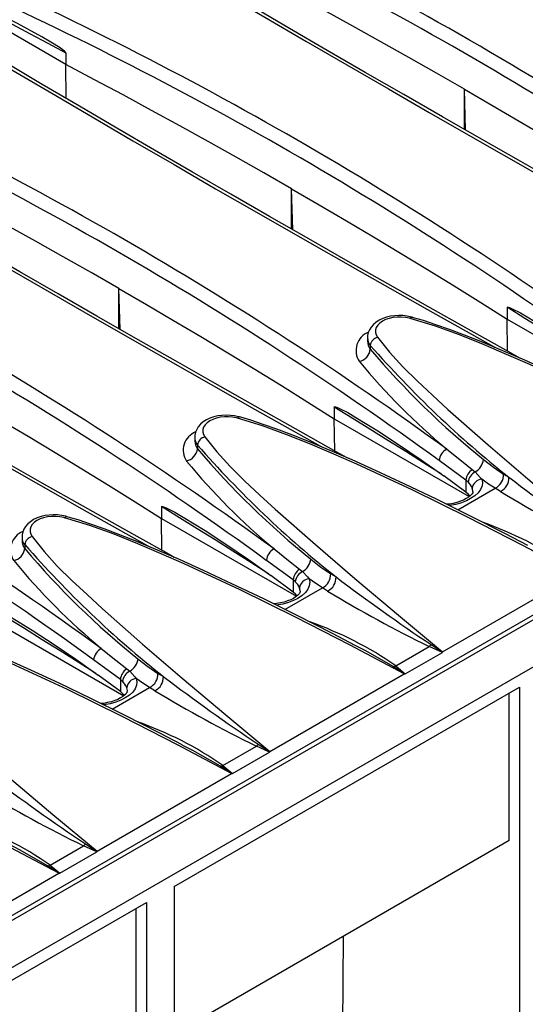
# Model space of a CAD drawing. Units: millimetres. Extents: x 56 to 3304, y 56 to 2320.
# Drawn here: x 2771 to 2822, y 1840 to 1941 of the extents above; entities that cross this region are included whole.
import ezdxf

# ---------------------------------------------------------------- set-up
doc = ezdxf.new("R2010")
doc.units = ezdxf.units.MM
doc.header["$LTSCALE"] = 8
doc.layers.add('HAURATON_PRODUCT_CONTOUR', color=7, linetype='Continuous', lineweight=25)

msp = doc.modelspace()

# ---------------------------------------------------------------- linework, layer by layer
at = {"layer": 'HAURATON_PRODUCT_CONTOUR'}
for p, q in [((3059.97, 2016.23), (2354.28, 1608.84)), ((2707.36, 1813.18), (3059.26, 2016.33)), ((2357.22, 1605.73), (3062.92, 2013.12)), ((2775.35, 1936.4), (2759.28, 1945.68)), ((2775.35, 1937.59), (2775.35, 1936.4)), ((2775.4, 1932.92), (2775.35, 1936.4)), ((2816.26, 1929.68), (2816.14, 1933.88)), ((2816.14, 1929.75), (2816.14, 1933.88)), ((2798.59, 1919.47), (2798.46, 1923.67)), ((2798.46, 1919.55), (2798.46, 1923.67)), ((2780.91, 1909.27), (2780.78, 1913.47)), ((2780.78, 1909.34), (2780.78, 1913.47)), ((2820.51, 1911.53), (2820.51, 1910.33)), ((2820.56, 1907.04), (2820.51, 1910.33)), ((2820.51, 1910.33), (2834.32, 1902.36)), ((2806.23, 1908.43), (2806.23, 1908.06)), ((2806.51, 1907.63), (2806.51, 1907.25)), ((2802.83, 1901.32), (2802.83, 1900.13)), ((2802.88, 1896.83), (2802.83, 1900.13)), ((2802.83, 1900.13), (2816.64, 1892.15)), ((2788.55, 1898.23), (2788.55, 1897.86)), ((2788.84, 1897.43), (2788.84, 1897.04)), ((2816.29, 1893.84), (2813.55, 1895.83)), ((2816.95, 1894.94), (2817.25, 1894.68)), ((2820.14, 1894.46), (2820.69, 1894.13)), ((2816.29, 1892.59), (2814.02, 1894.27)), ((2816.29, 1893.84), (2816.29, 1892.59)), ((2816.52, 1893.64), (2816.29, 1893.84)), ((2815.46, 1890.8), (2819.29, 1893.01)), ((2816.55, 1892.37), (2816.29, 1892.59)), ((2819.83, 1892.68), (2819.29, 1893.01)), ((2816.69, 1892.2), (2816.55, 1892.37)), ((2785.15, 1891.12), (2785.15, 1889.92)), ((2785.2, 1886.63), (2785.15, 1889.92)), ((2785.15, 1889.92), (2798.96, 1881.95)), ((2770.88, 1888.02), (2770.88, 1887.65)), ((2771.16, 1887.22), (2771.16, 1886.84)), ((2798.62, 1883.63), (2795.88, 1885.62)), ((2799.28, 1884.73), (2799.57, 1884.48)), ((2798.62, 1882.38), (2796.34, 1884.06)), ((2798.62, 1883.63), (2798.62, 1882.38)), ((2798.84, 1883.44), (2798.62, 1883.63)), ((2802.46, 1884.25), (2803.01, 1883.92)), ((2813.91, 1876.26), (2827.67, 1884.2)), ((2797.78, 1880.6), (2801.61, 1882.81)), ((2798.87, 1882.16), (2798.62, 1882.38)), ((2802.15, 1882.47), (2801.61, 1882.81)), ((2799.02, 1881.99), (2798.87, 1882.16)), ((2767.47, 1879.72), (2781.28, 1871.74)), ((2809.12, 1874.83), (2812.54, 1876.8)), ((2813.89, 1876.19), (2812.54, 1876.8)), ((2780.94, 1873.43), (2778.2, 1875.42)), ((2810.09, 1874), (2813.89, 1876.19)), ((2781.6, 1874.53), (2781.9, 1874.27)), ((2809.12, 1874.83), (2810.09, 1874)), ((2780.94, 1872.18), (2778.66, 1873.86)), ((2780.94, 1873.43), (2780.94, 1872.18)), ((2781.16, 1873.23), (2780.94, 1873.43)), ((2784.79, 1874.05), (2785.34, 1873.72)), ((2796.23, 1866.05), (2809.99, 1873.99)), ((2780.1, 1870.39), (2783.93, 1872.6)), ((2784.48, 1872.27), (2783.93, 1872.6)), ((2786.44, 1852.24), (2821.79, 1872.65)), ((2821.79, 1872.65), (2821.79, 1751.11)), ((2781.19, 1871.96), (2780.94, 1872.18)), ((2781.34, 1871.79), (2781.19, 1871.96)), ((2820.73, 1856.93), (2820.73, 1872.04)), ((2791.44, 1864.62), (2794.86, 1866.6)), ((2796.21, 1865.99), (2794.86, 1866.6)), ((2792.41, 1863.8), (2796.21, 1865.99)), ((2791.44, 1864.62), (2792.41, 1863.8)), ((2778.55, 1855.85), (2792.31, 1863.79)), ((2773.76, 1854.42), (2777.18, 1856.39)), ((2778.53, 1855.78), (2777.18, 1856.39)), ((2820.73, 1856.93), (2786.44, 1837.13)), ((2774.73, 1853.59), (2778.53, 1855.78)), ((2773.76, 1854.42), (2774.73, 1853.59)), ((2760.88, 1845.64), (2774.63, 1853.58)), ((2786.44, 1852.24), (2786.44, 1730.7)), ((2745.43, 1828.56), (2783.61, 1850.6)), ((2783.61, 1850.6), (2783.61, 1729.07)), ((2782.55, 1834.89), (2782.55, 1849.99)), ((2803.4, 1786.2), (2803.77, 1847.13))]:
    msp.add_line(p, q, dxfattribs=at)
at = {"layer": 'HAURATON_PRODUCT_CONTOUR', "flags": 128}
for points in [[(2839.48, 1916.54), (2838.37, 1917.16), (2834.21, 1919.5), (2830.08, 1921.82), (2825.99, 1924.14), (2821.92, 1926.45), (2817.89, 1928.75), (2813.89, 1931.04), (2809.93, 1933.32), (2806, 1935.59), (2802.11, 1937.84), (2798.26, 1940.09), (2794.43, 1942.34), (2790.63, 1944.57), (2786.87, 1946.8), (2783.13, 1949.01), (2779.43, 1951.22), (2776.2, 1953.16)], [(2778, 1951.73), (2779.46, 1950.85), (2783.47, 1948.47), (2787.51, 1946.07), (2791.6, 1943.65), (2795.73, 1941.23), (2799.9, 1938.79), (2804.11, 1936.35), (2808.36, 1933.89), (2812.55, 1931.47), (2816.77, 1929.05), (2823.36, 1925.3), (2830.03, 1921.52), (2836.79, 1917.72), (2836.98, 1917.61)], [(2816.14, 1933.88), (2813.3, 1935.5), (2810.46, 1937.12), (2807.59, 1938.72), (2804.71, 1940.32), (2801.82, 1941.91), (2798.9, 1943.48), (2795.97, 1945.05), (2793.03, 1946.61)], [(2775.35, 1937.59), (2775.35, 1937.61), (2775.34, 1937.63), (2775.32, 1937.66), (2775.23, 1937.75), (2775, 1937.94), (2774.77, 1938.1), (2773.84, 1938.68), (2772.91, 1939.22), (2770.41, 1940.58), (2767.9, 1941.86), (2765.38, 1943.07), (2762.75, 1944.27)], [(2762.77, 1944.22), (2764.39, 1943.38), (2766.21, 1942.43), (2768.04, 1941.48), (2769.87, 1940.51), (2771.7, 1939.55), (2773.52, 1938.57), (2775.35, 1937.59)], [(2821.8, 1906.34), (2820.69, 1906.96), (2816.54, 1909.29), (2812.41, 1911.62), (2808.31, 1913.93), (2804.24, 1916.24), (2800.21, 1918.54), (2796.21, 1920.83), (2792.25, 1923.11), (2788.32, 1925.38), (2784.44, 1927.64), (2780.58, 1929.89), (2776.75, 1932.13), (2772.95, 1934.36), (2769.19, 1936.59), (2765.45, 1938.81), (2761.75, 1941.02), (2758.52, 1942.96)], [(2760.32, 1941.53), (2761.79, 1940.65), (2765.79, 1938.26), (2769.84, 1935.86), (2773.92, 1933.45), (2778.05, 1931.02), (2782.22, 1928.59), (2786.43, 1926.14), (2790.68, 1923.68), (2794.87, 1921.27), (2799.09, 1918.85), (2805.68, 1915.09), (2812.35, 1911.32), (2819.11, 1907.52), (2819.3, 1907.41)], [(2798.46, 1923.67), (2795.63, 1925.3), (2792.78, 1926.91), (2789.91, 1928.52), (2787.03, 1930.11), (2784.14, 1931.7), (2781.22, 1933.28), (2778.3, 1934.84), (2775.35, 1936.4)], [(2816.14, 1933.88), (2818.95, 1932.24), (2821.75, 1930.6), (2824.53, 1928.95), (2827.3, 1927.28), (2830.04, 1925.61), (2832.77, 1923.93), (2835.49, 1922.24), (2838.18, 1920.54)], [(2804.13, 1896.13), (2803.02, 1896.75), (2798.86, 1899.09), (2794.73, 1901.41), (2790.63, 1903.73), (2786.57, 1906.04), (2782.53, 1908.34), (2778.54, 1910.63), (2774.57, 1912.91), (2770.65, 1915.18), (2766.76, 1917.43), (2762.9, 1919.68), (2759.07, 1921.92), (2755.28, 1924.16), (2751.51, 1926.38), (2747.78, 1928.6), (2744.07, 1930.81), (2740.84, 1932.75)], [(2742.64, 1931.32), (2744.11, 1930.44), (2748.11, 1928.06), (2752.16, 1925.66), (2756.24, 1923.24), (2760.37, 1920.82), (2764.54, 1918.38), (2768.75, 1915.94), (2773, 1913.48), (2777.19, 1911.06), (2781.42, 1908.64), (2788, 1904.89), (2794.67, 1901.11), (2801.43, 1897.31), (2801.62, 1897.2)], [(2780.78, 1913.47), (2777.95, 1915.09), (2775.1, 1916.71), (2772.24, 1918.31), (2769.36, 1919.91), (2766.46, 1921.5), (2763.55, 1923.07), (2760.62, 1924.64), (2757.67, 1926.19)], [(2798.46, 1923.67), (2801.27, 1922.04), (2804.07, 1920.39), (2806.85, 1918.74), (2809.62, 1917.08), (2812.36, 1915.41), (2815.1, 1913.72), (2817.81, 1912.03), (2820.51, 1910.33)], [(2786.45, 1885.93), (2785.34, 1886.55), (2781.18, 1888.88), (2777.05, 1891.21), (2772.95, 1893.52), (2768.89, 1895.83), (2764.86, 1898.13), (2760.86, 1900.42), (2756.9, 1902.7), (2752.97, 1904.97), (2749.08, 1907.23), (2745.22, 1909.48), (2741.4, 1911.72), (2737.6, 1913.95), (2733.83, 1916.18), (2730.1, 1918.4), (2726.4, 1920.61), (2723.16, 1922.55)], [(2780.78, 1913.47), (2783.6, 1911.83), (2786.39, 1910.19), (2789.18, 1908.54), (2791.94, 1906.87), (2794.69, 1905.2), (2797.42, 1903.52), (2800.13, 1901.83), (2802.83, 1900.13)], [(2820.51, 1911.53), (2820.51, 1911.54), (2820.51, 1911.55), (2820.53, 1911.56), (2820.62, 1911.55), (2820.82, 1911.49), (2821.03, 1911.39), (2821.88, 1910.95), (2822.72, 1910.47), (2824.96, 1909.09), (2827.19, 1907.63), (2829.4, 1906.11), (2831.7, 1904.47)], [(2810.8, 1910.51), (2810.72, 1910.54), (2810.3, 1910.63), (2809.87, 1910.68), (2809.44, 1910.69), (2809.01, 1910.67), (2808.58, 1910.61), (2808.18, 1910.52), (2807.79, 1910.38), (2807.42, 1910.21), (2807.09, 1909.99), (2806.83, 1909.77), (2806.59, 1909.5), (2806.43, 1909.23), (2806.31, 1908.95), (2806.24, 1908.64), (2806.24, 1908.43)], [(2810.6, 1910.39), (2810.51, 1910.41), (2810.1, 1910.49), (2809.68, 1910.53), (2809.26, 1910.53), (2808.83, 1910.48), (2808.44, 1910.4), (2808.08, 1910.27), (2807.76, 1910.11), (2807.49, 1909.92), (2807.28, 1909.7), (2807.13, 1909.46), (2807.06, 1909.22), (2807.06, 1908.96), (2807.12, 1908.71), (2807.26, 1908.46)], [(2831.47, 1904.66), (2829.64, 1905.82), (2827.81, 1906.97), (2825.99, 1908.12), (2824.16, 1909.26), (2822.33, 1910.4), (2820.51, 1911.53)], [(2810.6, 1910.39), (2810.66, 1910.46), (2810.72, 1910.5), (2810.78, 1910.52), (2810.8, 1910.51)], [(2845.34, 1894.4), (2839.81, 1897.35), (2834.22, 1900.22), (2828.56, 1903), (2822.82, 1905.67), (2820.46, 1906.71), (2818.08, 1907.73), (2815.65, 1908.7), (2813.17, 1909.59), (2810.6, 1910.39)], [(2840.32, 1897.33), (2838.01, 1898.54), (2834.38, 1900.39), (2830.96, 1902.08), (2827.71, 1903.64), (2824.8, 1905), (2822.33, 1906.11), (2820.08, 1907.09), (2817.98, 1907.96), (2816.15, 1908.68), (2814.62, 1909.26), (2813.23, 1909.75), (2811.96, 1910.17), (2810.95, 1910.47), (2810.8, 1910.51)], [(2807.26, 1908.46), (2808.48, 1906.93), (2809.85, 1905.44), (2811.33, 1903.97), (2812.88, 1902.52), (2814.46, 1901.08), (2818.57, 1897.44), (2822.62, 1893.97), (2827.07, 1890.22), (2831.59, 1886.46)], [(2763.1, 1903.26), (2765.92, 1901.63), (2768.72, 1899.98), (2771.5, 1898.33), (2774.26, 1896.67), (2777.01, 1895), (2779.74, 1893.31), (2782.45, 1891.62), (2785.15, 1889.92)], [(2793.12, 1900.31), (2793.04, 1900.33), (2792.62, 1900.42), (2792.2, 1900.47), (2791.76, 1900.49), (2791.33, 1900.47), (2790.91, 1900.41), (2790.5, 1900.31), (2790.11, 1900.18), (2789.74, 1900), (2789.41, 1899.79), (2789.15, 1899.57), (2788.91, 1899.29), (2788.75, 1899.03), (2788.63, 1898.75), (2788.57, 1898.44), (2788.56, 1898.23)], [(2802.83, 1901.32), (2802.83, 1901.33), (2802.84, 1901.34), (2802.86, 1901.35), (2802.94, 1901.35), (2803.14, 1901.28), (2803.36, 1901.18), (2804.2, 1900.75), (2805.04, 1900.26), (2807.28, 1898.89), (2809.51, 1897.43), (2811.72, 1895.91), (2814.02, 1894.27)], [(2813.79, 1894.45), (2811.96, 1895.61), (2810.14, 1896.76), (2808.31, 1897.91), (2806.48, 1899.05), (2804.66, 1900.19), (2802.83, 1901.32)], [(2792.92, 1900.18), (2792.83, 1900.21), (2792.43, 1900.29), (2792, 1900.33), (2791.58, 1900.32), (2791.16, 1900.28), (2790.77, 1900.19), (2790.4, 1900.06), (2790.08, 1899.9), (2789.81, 1899.71), (2789.6, 1899.5), (2789.46, 1899.26), (2789.38, 1899.01), (2789.38, 1898.75), (2789.45, 1898.5), (2789.59, 1898.26)], [(2792.92, 1900.18), (2792.98, 1900.25), (2793.04, 1900.3), (2793.1, 1900.31), (2793.12, 1900.31)], [(2827.67, 1884.2), (2822.13, 1887.15), (2816.54, 1890.02), (2810.88, 1892.8), (2805.14, 1895.46), (2802.78, 1896.5), (2800.4, 1897.52), (2797.98, 1898.49), (2795.49, 1899.39), (2792.92, 1900.18)], [(2822.64, 1887.13), (2820.33, 1888.34), (2816.7, 1890.19), (2813.29, 1891.88), (2810.04, 1893.44), (2807.13, 1894.79), (2804.66, 1895.9), (2802.4, 1896.88), (2800.3, 1897.75), (2798.47, 1898.48), (2796.95, 1899.05), (2795.55, 1899.54), (2794.28, 1899.96), (2793.27, 1900.27), (2793.12, 1900.31)], [(2764.08, 1898.24), (2770.33, 1894.68), (2777, 1890.91), (2783.75, 1887.11), (2783.95, 1887)], [(2789.59, 1898.26), (2790.8, 1896.73), (2792.17, 1895.23), (2793.65, 1893.76), (2795.2, 1892.31), (2796.79, 1890.87), (2800.89, 1887.24), (2804.94, 1883.76), (2809.39, 1880.02), (2813.91, 1876.26)], [(2814.34, 1897), (2815.83, 1895.82), (2816.95, 1894.94)], [(2818.1, 1895.96), (2819.11, 1895.15), (2820.14, 1894.46)], [(2817.25, 1894.68), (2817.77, 1894.12), (2817.92, 1893.93)], [(2817.92, 1893.93), (2817.98, 1893.58), (2817.95, 1893.24), (2817.8, 1892.89), (2817.55, 1892.55), (2817.21, 1892.23), (2816.77, 1891.94), (2816.34, 1891.72), (2815.84, 1891.52), (2815.25, 1891.35), (2814.6, 1891.23), (2814.59, 1891.23)], [(2819.29, 1893.01), (2818.61, 1893.44), (2817.92, 1893.93)], [(2817.01, 1892.65), (2817.01, 1892.61), (2816.99, 1892.54), (2816.93, 1892.45), (2816.85, 1892.34), (2816.72, 1892.22), (2816.55, 1892.08), (2816.32, 1891.94), (2816.04, 1891.8), (2815.73, 1891.67), (2815.38, 1891.56), (2815, 1891.46), (2814.6, 1891.39), (2814.32, 1891.36)], [(2817.01, 1892.65), (2817.01, 1892.73), (2816.95, 1892.99)], [(2785.15, 1891.12), (2785.15, 1891.13), (2785.16, 1891.14), (2785.18, 1891.15), (2785.26, 1891.14), (2785.47, 1891.08), (2785.68, 1890.98), (2786.52, 1890.54), (2787.36, 1890.06), (2789.6, 1888.68), (2791.83, 1887.22), (2794.04, 1885.7), (2796.34, 1884.06)], [(2796.11, 1884.25), (2794.29, 1885.41), (2792.46, 1886.56), (2790.63, 1887.71), (2788.8, 1888.85), (2786.98, 1889.99), (2785.15, 1891.12)], [(2775.44, 1890.1), (2775.36, 1890.13), (2774.95, 1890.22), (2774.52, 1890.27), (2774.08, 1890.28), (2773.65, 1890.26), (2773.23, 1890.2), (2772.82, 1890.1), (2772.43, 1889.97), (2772.06, 1889.79), (2771.74, 1889.58), (2771.47, 1889.36), (2771.24, 1889.09), (2771.07, 1888.82), (2770.96, 1888.54), (2770.89, 1888.23), (2770.88, 1888.02)], [(2775.24, 1889.98), (2775.15, 1890), (2774.75, 1890.08), (2774.32, 1890.12), (2773.9, 1890.12), (2773.48, 1890.07), (2773.09, 1889.99), (2772.72, 1889.86), (2772.4, 1889.7), (2772.13, 1889.51), (2771.93, 1889.29), (2771.78, 1889.05), (2771.71, 1888.81), (2771.7, 1888.55), (2771.77, 1888.3), (2771.91, 1888.05)], [(2775.24, 1889.98), (2775.31, 1890.05), (2775.37, 1890.09), (2775.42, 1890.11), (2775.44, 1890.1)], [(2809.99, 1873.99), (2804.45, 1876.94), (2798.86, 1879.81), (2793.21, 1882.59), (2787.46, 1885.26), (2785.11, 1886.3), (2782.72, 1887.32), (2780.3, 1888.29), (2777.81, 1889.18), (2775.24, 1889.98)], [(2804.96, 1876.92), (2802.65, 1878.13), (2799.02, 1879.98), (2795.61, 1881.67), (2792.36, 1883.23), (2789.45, 1884.59), (2786.98, 1885.7), (2784.73, 1886.68), (2782.62, 1887.55), (2780.79, 1888.27), (2779.27, 1888.85), (2777.87, 1889.34), (2776.61, 1889.76), (2775.6, 1890.06), (2775.44, 1890.1)], [(2771.91, 1888.05), (2773.13, 1886.52), (2774.49, 1885.03), (2775.97, 1883.56), (2777.53, 1882.11), (2779.11, 1880.67), (2783.21, 1877.03), (2787.26, 1873.56), (2791.72, 1869.81), (2796.23, 1866.05)], [(2796.67, 1886.8), (2798.16, 1885.61), (2799.28, 1884.73)], [(2800.42, 1885.75), (2801.44, 1884.94), (2802.46, 1884.25)], [(2799.57, 1884.48), (2800.1, 1883.92), (2800.25, 1883.72)], [(2800.25, 1883.72), (2800.31, 1883.38), (2800.27, 1883.03), (2800.12, 1882.68), (2799.88, 1882.34), (2799.53, 1882.02), (2799.1, 1881.73), (2798.65, 1881.51), (2798.16, 1881.32), (2797.56, 1881.14), (2796.92, 1881.02), (2796.92, 1881.02)], [(2801.61, 1882.81), (2800.93, 1883.24), (2800.25, 1883.72)], [(2799.33, 1882.45), (2799.33, 1882.4), (2799.31, 1882.34), (2799.26, 1882.24), (2799.17, 1882.14), (2799.05, 1882.02), (2798.87, 1881.88), (2798.64, 1881.73), (2798.37, 1881.59), (2798.05, 1881.47), (2797.7, 1881.35), (2797.32, 1881.26), (2796.92, 1881.19), (2796.64, 1881.16)], [(2799.33, 1882.45), (2799.33, 1882.52), (2799.27, 1882.78)], [(2767.47, 1880.91), (2767.47, 1880.92), (2767.48, 1880.93), (2767.5, 1880.94), (2767.58, 1880.94), (2767.79, 1880.87), (2768, 1880.77), (2768.84, 1880.34), (2769.69, 1879.85), (2771.92, 1878.48), (2774.15, 1877.02), (2776.37, 1875.5), (2778.66, 1873.86)], [(2778.43, 1874.04), (2776.61, 1875.2), (2774.78, 1876.35), (2772.95, 1877.5), (2771.13, 1878.64), (2769.3, 1879.78), (2767.47, 1880.91)], [(2792.31, 1863.79), (2786.78, 1866.74), (2781.19, 1869.61), (2775.53, 1872.39), (2769.78, 1875.05), (2767.43, 1876.09), (2765.05, 1877.11), (2762.62, 1878.08), (2760.13, 1878.97), (2757.57, 1879.77)], [(2787.28, 1866.72), (2784.98, 1867.93), (2781.35, 1869.78), (2777.93, 1871.47), (2774.68, 1873.03), (2771.77, 1874.38), (2769.3, 1875.49), (2767.05, 1876.47), (2764.94, 1877.34), (2763.11, 1878.07), (2761.59, 1878.64), (2760.2, 1879.13), (2758.93, 1879.55), (2757.92, 1879.86), (2757.76, 1879.9)], [(2754.23, 1877.85), (2755.45, 1876.32), (2756.82, 1874.82), (2758.3, 1873.35), (2759.85, 1871.9), (2761.43, 1870.46), (2765.53, 1866.83), (2769.59, 1863.35), (2774.04, 1859.61), (2778.55, 1855.85)], [(2778.99, 1876.59), (2780.48, 1875.41), (2781.6, 1874.53)], [(2808.85, 1874.75), (2806.05, 1876.35), (2804.96, 1876.92)], [(2812.73, 1876.99), (2813.85, 1876.26), (2813.91, 1876.22)], [(2813.91, 1876.22), (2813.91, 1876.25), (2813.91, 1876.26)], [(2782.74, 1875.55), (2783.76, 1874.74), (2784.79, 1874.05)], [(2781.9, 1874.27), (2782.42, 1873.71), (2782.57, 1873.52)], [(2808.85, 1874.75), (2808.98, 1874.78), (2809.12, 1874.83)], [(2810.04, 1873.99), (2809.99, 1874.03), (2808.85, 1874.75)], [(2782.57, 1873.52), (2782.63, 1873.17), (2782.59, 1872.83), (2782.45, 1872.48), (2782.2, 1872.14), (2781.86, 1871.82), (2781.42, 1871.53), (2780.98, 1871.31), (2780.49, 1871.11), (2779.89, 1870.94), (2779.24, 1870.82), (2779.24, 1870.82)], [(2783.93, 1872.6), (2783.25, 1873.03), (2782.57, 1873.52)], [(2809.99, 1873.99), (2810, 1873.99), (2810.04, 1873.99)], [(2781.66, 1872.24), (2781.65, 1872.2), (2781.63, 1872.13), (2781.58, 1872.04), (2781.49, 1871.93), (2781.37, 1871.81), (2781.19, 1871.67), (2780.96, 1871.53), (2780.69, 1871.39), (2780.38, 1871.26), (2780.02, 1871.15), (2779.64, 1871.05), (2779.25, 1870.98), (2778.97, 1870.95)], [(2781.65, 1872.24), (2781.66, 1872.31), (2781.6, 1872.58)], [(2774.63, 1853.58), (2769.1, 1856.53), (2763.51, 1859.4), (2757.85, 1862.18), (2752.11, 1864.85), (2749.75, 1865.89), (2747.37, 1866.91), (2744.94, 1867.88), (2742.45, 1868.77), (2739.89, 1869.57)], [(2791.18, 1864.55), (2788.37, 1866.15), (2787.28, 1866.71)], [(2795.05, 1866.79), (2796.18, 1866.05), (2796.23, 1866.02)], [(2796.23, 1866.02), (2796.23, 1866.05), (2796.23, 1866.05)], [(2791.18, 1864.55), (2791.31, 1864.58), (2791.44, 1864.62)], [(2792.36, 1863.79), (2792.31, 1863.82), (2791.18, 1864.55)], [(2792.31, 1863.79), (2792.32, 1863.79), (2792.36, 1863.79)], [(2773.5, 1854.34), (2770.69, 1855.94), (2769.6, 1856.51)], [(2777.38, 1856.58), (2778.5, 1855.85), (2778.55, 1855.81)], [(2778.55, 1855.81), (2778.55, 1855.84), (2778.55, 1855.85)], [(2773.5, 1854.34), (2773.63, 1854.37), (2773.76, 1854.42)], [(2774.69, 1853.58), (2774.63, 1853.62), (2773.5, 1854.34)], [(2774.63, 1853.58), (2774.64, 1853.58), (2774.69, 1853.58)]]:
    msp.add_lwpolyline(points, dxfattribs=at)
at = {"layer": 'HAURATON_PRODUCT_CONTOUR'}
for centre, radius, start, end in [((2665.63, 1636.38), 372.84, 53.9477, 66.0576), ((2665.62, 1636.38), 371.44, 53.9402, 66.0652), ((2630.27, 1615.98), 372.84, 53.9477, 66.0577), ((2630.27, 1615.97), 371.44, 53.9402, 66.0651), ((2612.6, 1605.77), 372.84, 53.9477, 66.0577), ((2612.59, 1605.76), 371.44, 53.9402, 66.0651), ((2594.92, 1595.57), 372.84, 53.9477, 66.0577), ((2594.91, 1595.56), 371.44, 53.9402, 66.0651), ((2577.24, 1585.36), 372.84, 53.9477, 66.0577), ((2577.23, 1585.35), 371.44, 53.9402, 66.0651), ((2559.56, 1575.16), 372.84, 53.9477, 66.0577), ((2559.56, 1575.15), 371.44, 53.9402, 66.0651), ((2807.06, 1907.11), 2.01, 111.743, 213.3604), ((2807.41, 1908.38), 1.17, 177.5462, 219.955), ((2807.44, 1908.01), 1.2, 177.4034, 219.2723), ((2807.47, 1907.52), 0.963, 102.2682, 173.2454), ((2888.54, 1979.54), 109.08, 221.2369, 231.5374), ((2805.08, 1907.41), 1.44, 282.2851, 353.2792), ((2870.45, 1961.29), 83.72, 220.2083, 231.295), ((2857.9, 1949.31), 68.07, 219.5094, 230.2149), ((2789.38, 1896.9), 2.01, 111.743, 213.3604), ((2789.73, 1898.18), 1.17, 177.5462, 219.955), ((2789.77, 1897.8), 1.2, 177.4034, 219.2723), ((2789.79, 1897.32), 0.963, 102.2682, 173.2454), ((2870.23, 1968.67), 108.17, 221.1935, 231.5808), ((2787.4, 1897.21), 1.44, 282.2851, 353.2792), ((2852.77, 1951.09), 83.72, 220.2083, 231.295), ((2815.05, 1895.67), 1.51, 118.0421, 173.9061), ((2840.22, 1939.1), 68.07, 219.5094, 230.2149), ((2816.41, 1896.16), 1.7, 299.5472, 353.2213), ((2817.79, 1893.69), 1.5, 123.6862, 174.2835), ((2817.87, 1893.47), 1.36, 116.9948, 172.6379), ((2818.61, 1894.39), 1.53, 296.1479, 2.6594), ((2815.25, 1892.33), 1.83, 21.204, 46.0391), ((2817.99, 1892.88), 1.05, 93.9251, 174.185), ((2819.15, 1894.06), 1.54, 296.1554, 2.3398), ((2950.25, 2065.55), 214.87, 232.9189, 236.1012), ((2885.68, 2000.89), 126.67, 238.6769, 244.0297), ((2805.75, 1854.67), 36.94, 55.2658, 70.6435), ((2771.71, 1886.7), 2.01, 111.743, 213.3604), ((2772.05, 1887.97), 1.17, 177.5462, 219.955), ((2772.09, 1887.6), 1.2, 177.4034, 219.2723), ((2772.11, 1887.11), 0.963, 102.2682, 173.2454), ((2769.72, 1887), 1.44, 282.2851, 353.2792), ((2852.56, 1958.47), 108.17, 221.1935, 231.5808), ((2835.09, 1940.88), 83.72, 220.2083, 231.295), ((2797.38, 1885.46), 1.51, 118.0421, 173.9061), ((2822.55, 1928.9), 68.07, 219.5094, 230.2149), ((2798.74, 1885.96), 1.7, 299.5472, 353.2213), ((2800.11, 1883.48), 1.5, 123.6862, 174.2835), ((2800.19, 1883.26), 1.36, 116.9948, 172.6379), ((2797.57, 1882.12), 1.83, 21.204, 46.0391), ((2800.32, 1882.68), 1.05, 93.9251, 174.185), ((2800.93, 1884.18), 1.53, 296.1479, 2.6594), ((2801.47, 1883.86), 1.54, 296.1554, 2.3398), ((2932.57, 2055.34), 214.87, 232.9189, 236.1012), ((2868, 1990.68), 126.67, 238.6769, 244.0297), ((2788.07, 1844.47), 36.94, 55.2658, 70.6435), ((2779.7, 1875.26), 1.51, 118.0421, 173.9061), ((2811.68, 1877.87), 1.37, 308.5236, 319.9166), ((2781.06, 1875.75), 1.7, 299.5472, 353.2213), ((2813.87, 1876.23), 0.0341, 292.5734, 355.189), ((2782.43, 1873.28), 1.5, 123.6862, 174.2835), ((2782.51, 1873.06), 1.36, 116.9948, 172.6379), ((2779.89, 1871.92), 1.83, 21.204, 46.0391), ((2782.64, 1872.47), 1.05, 93.9251, 174.185), ((2783.26, 1873.98), 1.53, 296.1479, 2.6594), ((2783.8, 1873.65), 1.54, 296.1554, 2.3398), ((2914.89, 2045.14), 214.87, 232.9189, 236.1012), ((2810.05, 1874.07), 0.0825, 265.6716, 299.1483), ((2850.33, 1980.48), 126.67, 238.6769, 244.0297), ((2770.39, 1834.26), 36.94, 55.2658, 70.6435), ((2794.01, 1867.67), 1.37, 308.5236, 319.9166), ((2796.2, 1866.02), 0.0341, 292.5734, 355.189), ((2897.21, 2034.93), 214.87, 232.9189, 236.1012), ((2792.37, 1863.87), 0.0825, 265.6716, 299.1483), ((2832.65, 1970.27), 126.67, 238.6769, 244.0297), ((2752.71, 1824.06), 36.94, 55.2658, 70.6435), ((2776.33, 1857.46), 1.37, 308.5236, 319.9166), ((2778.52, 1855.82), 0.0341, 292.5734, 355.189), ((2774.69, 1853.66), 0.0825, 265.6716, 299.1483)]:
    msp.add_arc(centre, radius, start, end, dxfattribs=at)

doc.saveas('drawing.dxf')
